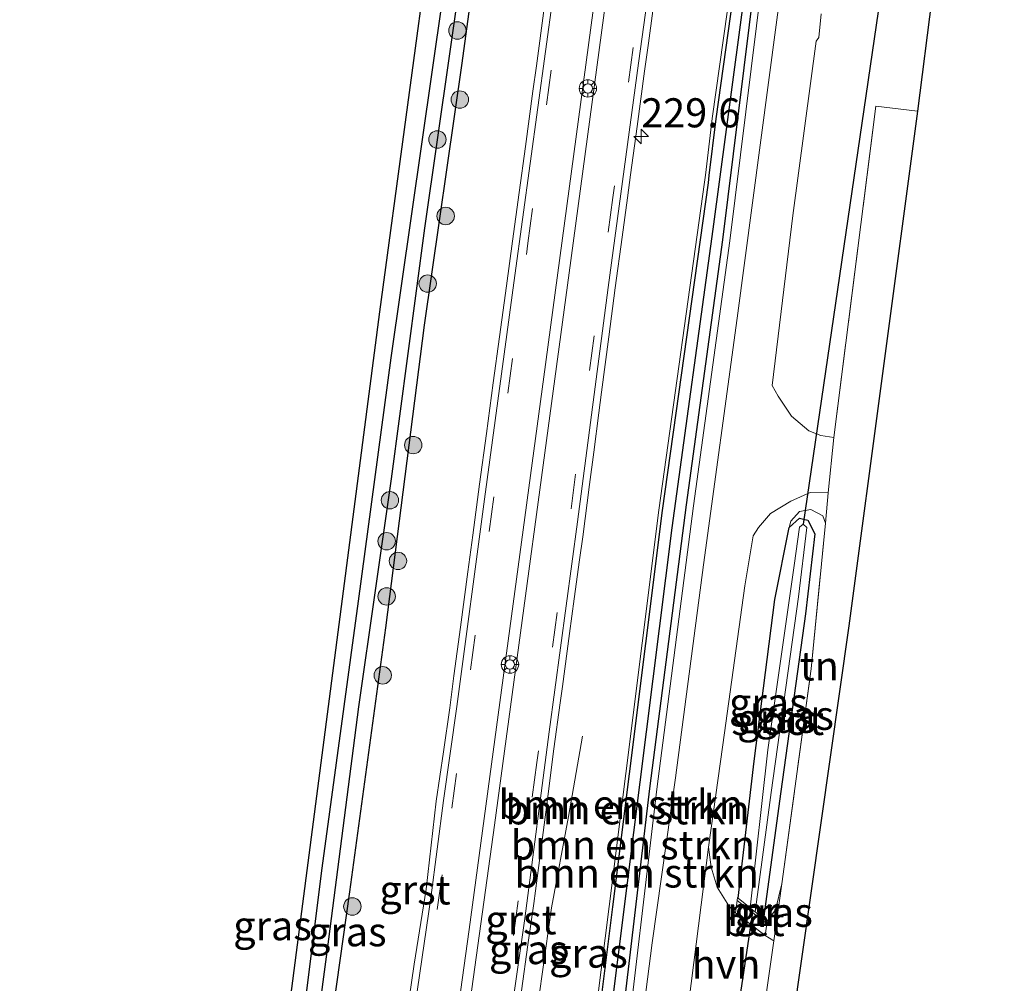
# Model space of a CAD drawing. Units: metres. Extents: x 233213 to 239461, y 443749 to 450000.
# Drawn here: x 239179 to 239264, y 448187 to 448270 of the extents above; entities that cross this region are included whole.
import ezdxf
from ezdxf.enums import TextEntityAlignment as Align

# ---------------------------------------------------------------- set-up
doc = ezdxf.new("R2010")
doc.units = ezdxf.units.M
doc.linetypes.add('IE-TERREINAFSCHEIDING', pattern=[10, 8, -2])
doc.linetypes.add('VW-3-9_STREEP', pattern=[12, 3, -9])
doc.layers.get('0').update_dxf_attribs({"lineweight": 25})
for name, color, linetype, lineweight in [('B-ME-AL-OVERIG-S-B1', 7, 'Continuous', 18), ('B-ME-AM-KILOMETR-S-B1', 7, 'Continuous', 18), ('B-ME-BV-GELEIDECONSTRUCTIE-GELEIDERAIL-L-B1', 213, 'BV-GELEIDERAIL', 18), ('B-ME-GR-BOMENSTRUIKEN-GV-B6', 93, 'Continuous', 18), ('B-ME-GR-BOOM-S-B1', 93, 'Continuous', 18), ('B-ME-GW-KRUINLIJN-L-B1', 93, 'Continuous', 18), ('B-ME-IE-GRASLAND-GV-B6', 93, 'Continuous', 18), ('B-ME-IE-GRONDWERKLIJN-GROND_INGERICHT-GV-B6', 253, 'Continuous', 18), ('B-ME-IE-TERREINAFSCHEIDING-RASTERHEKWERK-L-B1', 8, 'IE-TERREINAFSCHEIDING', 18), ('B-ME-MW-MUUR-GV-B6', 8, 'IE-TERREINAFSCHEIDING-KUNSTMATIG', 18), ('B-ME-OG-WATER-GV-B6', 153, 'Continuous', 18), ('B-ME-VH-VERH_SOORT-BETON-OVERIG-GV-B6', 8, 'IE-TERREINAFSCHEIDING-NATUURLIJK-HOUTWAL', 18), ('B-ME-VH-VERH_SOORT-BITUMEN-GV-B6', 8, 'IE-TERREINAFSCHEIDING-NATUURLIJK-HOUTWAL', 18), ('B-ME-VH-VERH_SOORT-GV-B6', 8, 'Continuous', 18), ('B-ME-VH-VERH_SOORT-HALF_VERHARDING-GV-B6', 8, 'IE-TERREINAFSCHEIDING-NATUURLIJK-HOUTWAL', 18), ('B-ME-VW-MARKERING-39STREEP-015-L-B1', 255, 'VW-3-9_STREEP', 18), ('B-ME-VW-MARKERING-STREEP-015-L-B1', 7, 'Continuous', 18)]:
    doc.layers.add(name, color=color, linetype=linetype, lineweight=lineweight)
for name, color, linetype in [('B-ME-GW-INSTEEKWATERGANG-L-B1', 10, 'Continuous'), ('B-ME-GW-WATERGANG-GREPPEL-L-B1', 10, 'Continuous'), ('B-ME-KG-KADASTRAAL-OPNAMEDTMGRENS-L-B1', 10, 'Continuous'), ('B-ME-KW-DUIKER-L-B1', 10, 'Continuous')]:
    doc.layers.add(name, color=color, linetype=linetype)
doc.styles.add('NLCS-ISO', font='NLCS-ISO.TTF')
doc.linetypes.add('BV-GELEIDERAIL', pattern='A,10,-3,[108,NLCS.SHX,S=1,R=0,X=0,Y=0],-3', length=16)
doc.linetypes.add('IE-TERREINAFSCHEIDING-KUNSTMATIG', pattern='A,4,[82,NLCS.SHX,S=0.75,R=90,X=0,Y=0],4,-2', length=10)
doc.linetypes.add('IE-TERREINAFSCHEIDING-NATUURLIJK-HOUTWAL', pattern='A,7,-1.5,[67,NLCS.SHX,S=0.75,R=45,X=0,Y=0],-1.5,7,-1.5,[70,NLCS.SHX,S=0.75,R=0,X=0,Y=0],-1.5', length=20)

# ---------------------------------------------------------------- blocks, each defined once
blk = doc.blocks.new('hecto')
for p, q in [((0, 0.625), (-0.625, 0)), ((0, -0.625), (0, 0.625)), ((-0.625, 0), (0.625, 0)), ((0.625, 0), (0, -0.625))]:
    blk.add_line(p, q)
blk = doc.blocks.new('boom')
h = blk.add_hatch(color=256)
edge = h.paths.add_edge_path()
edge.add_arc((0, 0), 0.75, 0, 360)
blk.add_circle((0, 0), 0.75)
blk = doc.blocks.new('glasbolreflect')
for p, q in [((-0.75, 0), (-0.398, 0)), ((-0.282, 0.282), (-0.53, 0.529)), ((0, 0.4), (0, 0.75)), ((0.285, 0.283), (0.531, 0.529)), ((-0.53, -0.532), (-0.281, -0.283)), ((0, -0.75), (0, -0.4)), ((0.531, -0.532), (0.283, -0.284)), ((0.402, 0), (0.75, 0))]:
    blk.add_line(p, q)
for centre, radius in [((0, 0), 0.75), ((0.002, 0), 0.4)]:
    blk.add_circle(centre, radius)

msp = doc.modelspace()

# ---------------------------------------------------------------- linework, layer by layer
at = {"layer": 'B-ME-BV-GELEIDECONSTRUCTIE-GELEIDERAIL-L-B1'}
msp.add_polyline3d([(239199.936, 448059.674, 31.206), (239203.474, 448072.495, 31.217), (239206.971, 448086.178, 31.001), (239208.988, 448095.3036, 31.1142), (239210.4432, 448101.8188, 31.1821), (239212.2829, 448110.8919, 31.0283), (239214.5927, 448122.7032, 31.021), (239216.5331, 448134.5613, 31.0724), (239218.2778, 448146.3974, 30.9586), (239219.9072, 448158.3019, 30.882), (239221.3764, 448168.8733, 30.9172), (239223.5195, 448184.7587, 30.978), (239224.7953, 448193.9295, 31.0249), (239226.2534, 448201.7744, 30.757), (239227.4547, 448208.6922, 30.7026)], dxfattribs=at)
at = {"layer": 'B-ME-GR-BOMENSTRUIKEN-GV-B6'}
for points in [[(239242.042, 448277.547, 30.198), (239238.664, 448252.248, 30.038), (239235.133, 448226.586, 29.966), (239231.311, 448196.061, 29.79), (239228.215, 448171.426, 29.559), (239225.832, 448152.384, 29.559), (239224.058, 448139.147, 29.595), (239222.268, 448130.091, 29.595), (239220.356, 448121.597, 29.595), (239218.804, 448115.707, 29.703), (239218.682, 448115.136, 29.874), (239218.161, 448115.547, 30.09), (239218.101, 448116.434, 30.09), (239220.597, 448126.462, 30.054), (239222.889, 448138.468, 30.058), (239224.107, 448147.161, 30.046), (239227.313, 448172.241, 30.01), (239230.04, 448194.015, 30.134), (239234.309, 448228.063, 30.374), (239238.25, 448256.253, 30.426), (239238.325, 448256.867, 30.426), (239238.916, 448261.73, 30.426), (239242.474, 448287.131, 30.494)], [(239227.015, 448172.279, 30.008), (239229.742, 448194.052, 30.132), (239234.012, 448228.102, 30.372), (239237.953, 448256.292, 30.424), (239238.027, 448256.903, 30.424), (239238.619, 448261.769, 30.424), (239242.177, 448287.171, 30.492)], [(239242.474, 448287.131, 30.494), (239238.916, 448261.73, 30.426), (239238.325, 448256.867, 30.426), (239238.25, 448256.253, 30.426), (239234.309, 448228.063, 30.374), (239230.04, 448194.015, 30.134), (239227.313, 448172.241, 30.01)], [(239242.736, 448277.227, 30.382), (239239.518, 448251.328, 30.314), (239236.395, 448228.552, 30.274), (239233.252, 448204.189, 30.21), (239230.368, 448179.686, 30.034), (239227.14, 448154.555, 30.03), (239225.025, 448139.408, 30.018), (239223.46, 448131.754, 30.018), (239221.255, 448121.937, 29.978), (239219.517, 448115.555, 29.902), (239219.132, 448115.192, 29.874), (239218.682, 448115.136, 29.874), (239218.804, 448115.707, 29.703), (239220.356, 448121.597, 29.595), (239222.268, 448130.091, 29.595), (239224.058, 448139.147, 29.595), (239225.832, 448152.384, 29.559), (239228.215, 448171.426, 29.559), (239231.311, 448196.061, 29.79), (239235.133, 448226.586, 29.966), (239238.664, 448252.248, 30.038), (239242.042, 448277.547, 30.198)], [(239243.331, 448277.152, 30.385), (239240.113, 448251.25, 30.317), (239236.99, 448228.473, 30.277), (239233.847, 448204.116, 30.213), (239230.964, 448179.613, 30.037), (239227.735, 448154.475, 30.033), (239225.617, 448139.306, 30.021), (239224.047, 448131.628, 30.021), (239221.837, 448121.792, 29.981), (239220.051, 448115.234, 29.904), (239219.32, 448114.206, 29.938), (239218.899, 448114.118, 29.874), (239219.132, 448115.192, 29.874), (239219.517, 448115.555, 29.902), (239221.255, 448121.937, 29.978), (239223.46, 448131.754, 30.018), (239225.025, 448139.408, 30.018), (239227.14, 448154.555, 30.03), (239230.368, 448179.686, 30.034), (239233.252, 448204.189, 30.21), (239236.395, 448228.552, 30.274), (239239.518, 448251.328, 30.314), (239242.736, 448277.227, 30.382)]]:
    msp.add_polyline3d(points, dxfattribs=at)
at = {"layer": 'B-ME-GW-INSTEEKWATERGANG-L-B1'}
for points in [[(239181.053, 448062.272, 29.557), (239184.536, 448073.913, 29.623), (239187.671, 448086.532, 29.683), (239190.505, 448098.837, 29.763), (239193.262, 448114.338, 29.954), (239196.876, 448134.054, 29.926), (239199.043, 448148.621, 29.958), (239201.849, 448171.491, 30.094), (239205.099, 448197.321, 30.05), (239208.201, 448220.282, 30.17), (239211.017, 448241.203, 30.342), (239216.332, 448278.153, 30.402), (239218.241, 448291.421, 30.463)], [(239220.431, 448291.152, 30.444), (239217.093, 448266.522, 30.434), (239213.851, 448243.997, 30.33), (239210.543, 448217.989, 30.246), (239207.448, 448195.305, 30.162), (239203.798, 448169.469, 30.058), (239200.522, 448144.316, 30.014), (239196.685, 448118.864, 29.918), (239193.361, 448102.212, 29.854), (239189.691, 448085.356, 29.671), (239186.523, 448072.67, 29.611), (239184.375, 448064.728, 29.607), (239183.558, 448061.94, 29.577)], [(239242.474, 448287.131, 30.494), (239238.916, 448261.73, 30.426), (239238.325, 448256.867, 30.426), (239238.25, 448256.253, 30.426), (239234.309, 448228.063, 30.374), (239230.04, 448194.015, 30.134), (239227.313, 448172.241, 30.01), (239224.107, 448147.161, 30.046), (239222.889, 448138.468, 30.058), (239220.597, 448126.462, 30.054), (239218.101, 448116.434, 30.09), (239218.161, 448115.547, 30.09), (239218.682, 448115.136, 29.874), (239219.132, 448115.192, 29.874), (239219.517, 448115.555, 29.902), (239221.255, 448121.937, 29.978), (239223.46, 448131.754, 30.018), (239225.025, 448139.408, 30.018), (239227.14, 448154.555, 30.03), (239230.368, 448179.686, 30.034), (239233.252, 448204.189, 30.21), (239236.395, 448228.552, 30.274), (239239.518, 448251.328, 30.314), (239242.736, 448277.227, 30.382)], [(239240.843, 448194.746, 30.11), (239242.219, 448206.534, 30.158), (239243.996, 448220.422, 30.262), (239245.214, 448226.616, 30.31), (239246.098, 448227.417, 30.362), (239246.466, 448227.331, 30.36), (239246.838, 448227.244, 30.358), (239247.421, 448226.071, 30.326), (239246.627, 448219.19, 30.294), (239244.512, 448203.917, 30.142), (239243.015, 448193.007, 30.142)]]:
    msp.add_polyline3d(points, dxfattribs=at)
at = {"layer": 'B-ME-GW-KRUINLIJN-L-B1'}
for points in [[(239248.355, 448226.988, 30.833), (239248.129, 448227.631, 30.793), (239247.077, 448228.171, 30.686), (239246.101, 448227.98, 30.558), (239245.351, 448227.17, 30.498), (239245.214, 448226.616, 30.31)], [(239243.317, 448192.766, 30.37), (239244.042, 448193.742, 30.478), (239244.601, 448195.985, 30.626)]]:
    msp.add_polyline3d(points, dxfattribs=at)
at = {"layer": 'B-ME-GW-WATERGANG-GREPPEL-L-B1'}
for points in [[(239247.599, 448321.304, 30.242), (239245.075, 448301.157, 30.198), (239242.042, 448277.547, 30.198), (239238.664, 448252.248, 30.038), (239235.133, 448226.586, 29.966), (239231.311, 448196.061, 29.79), (239228.215, 448171.426, 29.559), (239225.832, 448152.384, 29.559), (239224.058, 448139.147, 29.595), (239222.268, 448130.091, 29.595), (239220.356, 448121.597, 29.595), (239218.804, 448115.707, 29.703)], [(239219.298, 448290.633, 30.112), (239217.08, 448274.758, 30.106), (239213.899, 448252.344, 30.098), (239211.007, 448230.79, 30.038), (239208.204, 448211.212, 29.81), (239205.642, 448191.235, 29.699), (239202.711, 448169.206, 29.691), (239200.198, 448148.471, 29.703), (239197.114, 448128.587, 29.703), (239194.147, 448111.893, 29.603), (239190.647, 448094.654, 29.399), (239186.866, 448078.256, 29.255), (239182.381, 448062.108, 29.042)]]:
    msp.add_polyline3d(points, dxfattribs=at)
at = {"layer": 'B-ME-IE-GRASLAND-GV-B6'}
for points in [[(239220.431, 448291.152, 30.444), (239217.093, 448266.522, 30.434), (239213.851, 448243.997, 30.33), (239210.543, 448217.989, 30.246), (239207.448, 448195.305, 30.162), (239203.798, 448169.469, 30.058), (239200.522, 448144.316, 30.014), (239196.685, 448118.864, 29.918), (239193.361, 448102.212, 29.854), (239189.691, 448085.356, 29.671), (239186.523, 448072.67, 29.611), (239184.375, 448064.728, 29.607), (239183.558, 448061.94, 29.577)], [(239194.9361, 448087.25, 30.0397), (239188.816, 448065.9388, 29.91), (239187.3838, 448061.4035, 29.8959), (239183.558, 448061.94, 29.577), (239184.375, 448064.728, 29.607), (239186.523, 448072.67, 29.611), (239189.691, 448085.356, 29.671), (239193.361, 448102.212, 29.854), (239196.685, 448118.864, 29.918), (239200.522, 448144.316, 30.014), (239203.798, 448169.469, 30.058), (239207.448, 448195.305, 30.162), (239210.543, 448217.989, 30.246), (239213.851, 448243.997, 30.33), (239217.093, 448266.522, 30.434), (239220.431, 448291.152, 30.444)], [(239259.95, 448291.47, 30.901), (239256.253, 448262.389, 31.009), (239252.673, 448262.828, 30.825), (239249.055, 448234.357, 30.73), (239247.953, 448234.536, 30.67), (239246.918, 448234.92, 30.626), (239245.413, 448236.187, 30.534), (239244.285, 448237.897, 30.518), (239243.758, 448238.833, 30.478), (239245.542, 448253.44, 30.454), (239247.556, 448268.402, 30.49), (239247.781, 448268.736, 30.49), (239247.982, 448270.771, 30.486)], [(239242.177, 448287.171, 30.492), (239238.619, 448261.769, 30.424), (239238.027, 448256.903, 30.424), (239237.953, 448256.292, 30.424), (239234.012, 448228.102, 30.372), (239229.742, 448194.052, 30.132), (239227.015, 448172.279, 30.008)], [(239216.332, 448278.153, 30.402), (239211.017, 448241.203, 30.342), (239208.201, 448220.282, 30.17), (239205.099, 448197.321, 30.05), (239201.849, 448171.491, 30.094), (239199.043, 448148.621, 29.958), (239196.876, 448134.054, 29.926), (239193.262, 448114.338, 29.954), (239190.505, 448098.837, 29.763), (239187.671, 448086.532, 29.683), (239184.536, 448073.913, 29.623), (239181.053, 448062.272, 29.557), (239179.1, 448062.552, 29.569), (239183.998, 448080.229, 29.571), (239191.795, 448114.817, 29.571), (239197.685, 448149.892, 30.014), (239202.963, 448190.736, 30.034), (239210.052, 448245.162, 30.282), (239214.579, 448278.643, 30.398)], [(239217.08, 448274.758, 30.106), (239213.899, 448252.344, 30.098), (239211.007, 448230.79, 30.038), (239208.204, 448211.212, 29.81), (239205.642, 448191.235, 29.699), (239202.711, 448169.206, 29.691), (239200.198, 448148.471, 29.703), (239197.114, 448128.587, 29.703), (239194.147, 448111.893, 29.603), (239190.647, 448094.654, 29.399), (239186.866, 448078.256, 29.255), (239182.381, 448062.108, 29.042), (239181.053, 448062.272, 29.557), (239184.536, 448073.913, 29.623), (239187.671, 448086.532, 29.683), (239190.505, 448098.837, 29.763), (239193.262, 448114.338, 29.954), (239196.876, 448134.054, 29.926), (239199.043, 448148.621, 29.958), (239201.849, 448171.491, 30.094), (239205.099, 448197.321, 30.05), (239208.201, 448220.282, 30.17), (239211.017, 448241.203, 30.342), (239216.332, 448278.153, 30.402)], [(239230.964, 448179.613, 30.037), (239233.847, 448204.116, 30.213), (239236.99, 448228.473, 30.277), (239240.113, 448251.25, 30.317), (239243.331, 448277.152, 30.385)], [(239183.558, 448061.94, 29.577), (239182.381, 448062.108, 29.042), (239186.866, 448078.256, 29.255), (239190.647, 448094.654, 29.399), (239194.147, 448111.893, 29.603), (239197.114, 448128.587, 29.703), (239200.198, 448148.471, 29.703), (239202.711, 448169.206, 29.691), (239205.642, 448191.235, 29.699), (239208.204, 448211.212, 29.81), (239211.007, 448230.79, 30.038), (239213.899, 448252.344, 30.098), (239217.08, 448274.758, 30.106)], [(239244.763, 448274.812, 30.442), (239240.767, 448244.603, 30.422), (239237.856, 448223.418, 30.394), (239235.463, 448205.11, 30.306), (239233.438, 448190.917, 30.194), (239231.629, 448176.662, 30.186)], [(239224.174, 448271.25, 30.74), (239223.502, 448266.296, 30.726), (239223.206, 448264.116, 30.727), (239222.56, 448259.359, 30.716), (239222.022, 448255.396, 30.703), (239221.457, 448251.234, 30.699), (239220.933, 448247.372, 30.685), (239220.339, 448243.012, 30.669), (239219.8, 448239.049, 30.651), (239219.207, 448234.689, 30.633), (239218.613, 448230.329, 30.619), (239218.029, 448225.967, 30.598), (239217.607, 448222.795, 30.59), (239216.973, 448218.037, 30.59), (239216.419, 448213.874, 30.57), (239216.049, 448211.106, 30.556), (239215.517, 448207.343, 30.536), (239214.893, 448203.084, 30.491), (239214.0275, 448195.5385, 30.5177), (239213.0076, 448189.0938, 30.4975), (239211.0823, 448175.9146, 30.4464)], [(239222.213, 448186.781, 30.476), (239222.777, 448190.741, 30.49), (239223.268, 448194.294, 30.499), (239223.84, 448198.656, 30.511), (239224.387, 448202.82, 30.52), (239225.011, 448207.58, 30.549), (239225.544, 448211.552, 30.571), (239225.732, 448212.94, 30.564), (239226.349, 448217.498, 30.583), (239226.752, 448220.471, 30.601), (239227.209, 448223.84, 30.607), (239227.477, 448225.822, 30.619), (239228.07, 448230.32, 30.647), (239228.432, 448233.096, 30.647), (239228.872, 448236.468, 30.652), (239229.105, 448238.253, 30.656), (239229.725, 448243.012, 30.676), (239230.274, 448247.221, 30.702), (239230.864, 448251.581, 30.709), (239231.319, 448254.95, 30.721), (239231.587, 448256.932, 30.726), (239232.15, 448261.095, 30.761), (239232.793, 448265.851, 30.783), (239233.12, 448268.237, 30.789), (239233.503, 448271.011, 30.811)], [(239248.578, 448229.586, 30.718), (239248.355, 448226.988, 30.833), (239248.129, 448227.631, 30.793), (239247.077, 448228.171, 30.686), (239246.101, 448227.98, 30.558), (239245.351, 448227.17, 30.498), (239245.214, 448226.616, 30.31), (239243.996, 448220.422, 30.262), (239242.219, 448206.534, 30.158), (239240.843, 448194.746, 30.11), (239240.789, 448194.815, 30.238), (239240.752, 448194.563, 30.37), (239240.598, 448193.502, 30.37), (239240.025, 448194.097, 30.186), (239239.027, 448195.695, 30.17), (239238.512, 448197.41, 30.198), (239238.289, 448199.148, 30.242), (239239.528, 448207.945, 30.338), (239241.424, 448221.596, 30.37), (239242.118, 448225.905, 30.414), (239242.577, 448226.616, 30.434), (239243.615, 448227.814, 30.506), (239245.377, 448228.872, 30.582), (239247.014, 448229.635, 30.67), (239248.578, 448229.586, 30.718)], [(239248.355, 448226.988, 30.833), (239247.102, 448214.453, 30.873), (239244.601, 448195.985, 30.626), (239244.042, 448193.742, 30.478), (239243.317, 448192.766, 30.37), (239243.015, 448193.007, 30.142), (239244.512, 448203.917, 30.142), (239246.627, 448219.19, 30.294), (239247.421, 448226.071, 30.326), (239246.838, 448227.244, 30.358), (239246.466, 448227.331, 30.36), (239246.098, 448227.417, 30.362), (239245.214, 448226.616, 30.31), (239245.351, 448227.17, 30.498), (239246.101, 448227.98, 30.558), (239247.077, 448228.171, 30.686), (239248.129, 448227.631, 30.793), (239248.355, 448226.988, 30.833)], [(239242.301, 448193.579, 29.731), (239243.68, 448203.834, 29.731), (239246.017, 448220.65, 29.731), (239246.738, 448226.613, 29.731), (239246.431, 448226.892, 29.731), (239246.115, 448226.649, 29.731), (239245.641, 448223.35, 29.731), (239243.385, 448207.515, 29.731), (239241.873, 448193.922, 29.731), (239240.843, 448194.746, 30.11), (239242.219, 448206.534, 30.158), (239243.996, 448220.422, 30.262), (239245.214, 448226.616, 30.31), (239246.098, 448227.417, 30.362), (239246.466, 448227.331, 30.36), (239246.838, 448227.244, 30.358), (239247.421, 448226.071, 30.326), (239246.627, 448219.19, 30.294), (239244.512, 448203.917, 30.142), (239243.015, 448193.007, 30.142), (239242.301, 448193.579, 29.731)], [(239243.155, 448191.559, 30.37), (239243.298, 448192.549, 30.37), (239243.317, 448192.766, 30.37), (239244.042, 448193.742, 30.478), (239244.601, 448195.985, 30.626), (239243.899, 448191.095, 30.33), (239243.155, 448191.559, 30.37)]]:
    msp.add_polyline3d(points, dxfattribs=at)
at = {"layer": 'B-ME-IE-GRONDWERKLIJN-GROND_INGERICHT-GV-B6'}
msp.add_polyline3d([(239256.253, 448262.389, 31.009), (239250.363, 448218.171, 31.009), (239245.497, 448184.11, 30.582), (239245.38, 448183.456, 30.41), (239242.896, 448183.835, 30.252), (239242.991, 448184.604, 30.482), (239243.252, 448186.47, 30.437), (239243.899, 448191.095, 30.33), (239244.601, 448195.985, 30.626), (239247.102, 448214.453, 30.873), (239248.355, 448226.988, 30.833), (239248.578, 448229.586, 30.718), (239249.055, 448234.357, 30.73), (239252.673, 448262.828, 30.825), (239256.253, 448262.389, 31.009)], dxfattribs=at)
at = {"layer": 'B-ME-IE-TERREINAFSCHEIDING-RASTERHEKWERK-L-B1'}
for p, q in [((239248.355, 448226.988, 30.833), (239248.578, 448229.586, 30.718)), ((239243.899, 448191.095, 30.33), (239244.601, 448195.985, 30.626))]:
    msp.add_line(p, q, dxfattribs=at)
for points in [[(239249.055, 448234.357, 30.73), (239252.673, 448262.828, 30.825), (239256.253, 448262.389, 31.009)], [(239244.601, 448195.985, 30.626), (239247.102, 448214.453, 30.873), (239248.355, 448226.988, 30.833)]]:
    msp.add_polyline3d(points, dxfattribs=at)
at = {"layer": 'B-ME-KG-KADASTRAAL-OPNAMEDTMGRENS-L-B1'}
for points in [[(239179.1, 448062.552, 29.569), (239183.998, 448080.229, 29.571), (239191.795, 448114.817, 29.571), (239197.685, 448149.892, 30.014), (239202.963, 448190.736, 30.034), (239210.052, 448245.162, 30.282), (239214.579, 448278.643, 30.398), (239220.604, 448322.511, 30.482)], [(239263.709, 448320.584, 30.845), (239259.95, 448291.47, 30.901), (239256.253, 448262.389, 31.009), (239250.363, 448218.171, 31.009), (239245.497, 448184.11, 30.582), (239245.38, 448183.456, 30.41), (239245.328, 448182.529, 30.026), (239239.338, 448140.641, 30.026), (239234.437, 448105.691, 30.026), (239257.207, 448098.313, 30.026), (239255.925, 448092.545, 29.954), (239254.536, 448085.734, 29.962), (239253.105, 448078.957, 29.858), (239248.543, 448057.02, 29.858), (239239.31, 448057.898, 30.382), (239238.532, 448054.417, 30.104)]]:
    msp.add_polyline3d(points, dxfattribs=at)
at = {"layer": 'B-ME-KW-DUIKER-L-B1'}
for p, q in [((239253.04, 448272.172, 29.667), (239246.431, 448226.892, 29.731)), ((239242.105, 448193.733, 29.731), (239240.722, 448184.573, 29.687))]:
    msp.add_line(p, q, dxfattribs=at)
at = {"layer": 'B-ME-MW-MUUR-GV-B6'}
msp.add_polyline3d([(239243.298, 448192.549, 30.37), (239240.752, 448194.563, 30.37), (239240.789, 448194.815, 30.238), (239240.843, 448194.746, 30.11), (239241.873, 448193.922, 29.731), (239242.105, 448193.733, 29.731), (239242.301, 448193.579, 29.731), (239243.015, 448193.007, 30.142), (239243.317, 448192.766, 30.37), (239243.298, 448192.549, 30.37)], dxfattribs=at)
at = {"layer": 'B-ME-OG-WATER-GV-B6'}
msp.add_polyline3d([(239242.301, 448193.579, 29.731), (239242.105, 448193.733, 29.731), (239241.873, 448193.922, 29.731), (239243.385, 448207.515, 29.731), (239245.641, 448223.35, 29.731), (239246.115, 448226.649, 29.731), (239246.431, 448226.892, 29.731), (239246.738, 448226.613, 29.731), (239246.017, 448220.65, 29.731), (239243.68, 448203.834, 29.731), (239242.301, 448193.579, 29.731)], dxfattribs=at)
at = {"layer": 'B-ME-VH-VERH_SOORT-BETON-OVERIG-GV-B6'}
msp.add_polyline3d([(239243.155, 448191.559, 30.37), (239240.598, 448193.502, 30.37), (239240.752, 448194.563, 30.37), (239243.298, 448192.549, 30.37), (239243.155, 448191.559, 30.37)], dxfattribs=at)
at = {"layer": 'B-ME-VH-VERH_SOORT-BITUMEN-GV-B6'}
for points in [[(239235.013, 448286.348, 30.797), (239232.279, 448266.527, 30.69), (239229.674, 448247.256, 30.686), (239227.044, 448227.09, 30.626), (239224.599, 448209.047, 30.602), (239222.493, 448193, 30.574), (239219.796, 448174.073, 30.502)], [(239206.411, 448058.835, 29.909), (239207.081, 448064.311, 29.994), (239208.306, 448072.868, 30.122), (239209.638, 448080.212, 30.17), (239211.838, 448088.786, 30.17), (239214.772, 448097.582, 30.154), (239216.557, 448101.571, 30.09), (239218.958, 448106.907, 29.982), (239220.285, 448110.244, 29.938), (239221.53, 448114.139, 29.938), (239222.939, 448120.396, 30.01), (239225.035, 448131.166, 30.09), (239227.937, 448149.764, 30.126), (239229.847, 448163.842, 30.118), (239231.629, 448176.662, 30.186), (239233.438, 448190.917, 30.194), (239235.463, 448205.11, 30.306), (239237.856, 448223.418, 30.394), (239240.767, 448244.603, 30.422), (239244.763, 448274.812, 30.442)], [(239211.3313, 448173.6988, 30.4386), (239212.7034, 448183.0083, 30.4788), (239214.4347, 448194.7726, 30.5225), (239215.532, 448203.161, 30.554), (239216.671, 448211.222, 30.554), (239219.046, 448229.059, 30.654), (239221.662, 448248.282, 30.718), (239224.93, 448272.359, 30.757)], [(239247.982, 448270.771, 30.486), (239247.781, 448268.736, 30.49), (239247.556, 448268.402, 30.49), (239245.542, 448253.44, 30.454), (239243.758, 448238.833, 30.478), (239244.285, 448237.897, 30.518), (239245.413, 448236.187, 30.534), (239246.918, 448234.92, 30.626), (239247.953, 448234.536, 30.67), (239249.055, 448234.357, 30.73), (239248.578, 448229.586, 30.718), (239247.014, 448229.635, 30.67), (239245.377, 448228.872, 30.582), (239243.615, 448227.814, 30.506), (239242.577, 448226.616, 30.434), (239242.118, 448225.905, 30.414), (239241.424, 448221.596, 30.37), (239239.528, 448207.945, 30.338), (239238.289, 448199.148, 30.242), (239236.179, 448182.463, 30.158)]]:
    msp.add_polyline3d(points, dxfattribs=at)
at = {"layer": 'B-ME-VH-VERH_SOORT-GV-B6'}
for points in [[(239219.796, 448174.073, 30.502), (239222.493, 448193, 30.574), (239224.599, 448209.047, 30.602), (239227.044, 448227.09, 30.626), (239229.674, 448247.256, 30.686), (239232.279, 448266.527, 30.69), (239235.013, 448286.348, 30.797)], [(239224.93, 448272.359, 30.757), (239221.662, 448248.282, 30.718), (239219.046, 448229.059, 30.654), (239216.671, 448211.222, 30.554), (239215.532, 448203.161, 30.554), (239214.4347, 448194.7726, 30.5225)], [(239211.0823, 448175.9146, 30.4464), (239213.0076, 448189.0938, 30.4975), (239214.0275, 448195.5385, 30.5177), (239214.893, 448203.084, 30.491), (239215.517, 448207.343, 30.536), (239216.049, 448211.106, 30.556), (239216.419, 448213.874, 30.57), (239216.973, 448218.037, 30.59), (239217.607, 448222.795, 30.59), (239218.029, 448225.967, 30.598), (239218.613, 448230.329, 30.619), (239219.207, 448234.689, 30.633), (239219.8, 448239.049, 30.651), (239220.339, 448243.012, 30.669), (239220.933, 448247.372, 30.685), (239221.457, 448251.234, 30.699), (239222.022, 448255.396, 30.703), (239222.56, 448259.359, 30.716), (239223.206, 448264.116, 30.727), (239223.502, 448266.296, 30.726), (239224.174, 448271.25, 30.74)], [(239233.503, 448271.011, 30.811), (239233.12, 448268.237, 30.789), (239232.793, 448265.851, 30.783), (239232.15, 448261.095, 30.761), (239231.587, 448256.932, 30.726), (239231.319, 448254.95, 30.721), (239230.864, 448251.581, 30.709), (239230.274, 448247.221, 30.702), (239229.725, 448243.012, 30.676), (239229.105, 448238.253, 30.656), (239228.872, 448236.468, 30.652), (239228.432, 448233.096, 30.647), (239228.07, 448230.32, 30.647), (239227.477, 448225.822, 30.619), (239227.209, 448223.84, 30.607), (239226.752, 448220.471, 30.601), (239226.349, 448217.498, 30.583), (239225.732, 448212.94, 30.564), (239225.544, 448211.552, 30.571), (239225.011, 448207.58, 30.549), (239224.387, 448202.82, 30.52), (239223.84, 448198.656, 30.511), (239223.268, 448194.294, 30.499), (239222.777, 448190.741, 30.49), (239222.213, 448186.781, 30.476)], [(239214.4347, 448194.7726, 30.5225), (239212.7034, 448183.0083, 30.4788)]]:
    msp.add_polyline3d(points, dxfattribs=at)
at = {"layer": 'B-ME-VH-VERH_SOORT-HALF_VERHARDING-GV-B6'}
msp.add_polyline3d([(239243.155, 448191.559, 30.37), (239243.899, 448191.095, 30.33), (239243.252, 448186.47, 30.437), (239242.368, 448186.451, 30.398), (239239.441, 448185.282, 30.274), (239238.55, 448184.459, 30.274), (239237.52, 448183.273, 30.182), (239236.744, 448182.228, 30.182), (239235.947, 448180.731, 30.156), (239236.179, 448182.463, 30.158), (239238.289, 448199.148, 30.242), (239238.512, 448197.41, 30.198), (239239.027, 448195.695, 30.17), (239240.025, 448194.097, 30.186), (239240.598, 448193.502, 30.37), (239243.155, 448191.559, 30.37)], dxfattribs=at)
at = {"layer": 'B-ME-VW-MARKERING-39STREEP-015-L-B1'}
for points in [[(239188.7853, 448061.209, 29.9864), (239189.0658, 448062.0823, 29.989), (239193.3404, 448076.8766, 30.0586), (239197.1783, 448091.3767, 30.1466), (239200.8456, 448106.9503, 30.2694), (239203.6646, 448120.6629, 30.3451), (239206.6063, 448137.2029, 30.4094), (239209.9105, 448158.1434, 30.4185), (239216.2245, 448202.4961, 30.5681), (239222.7711, 448251.0567, 30.7487), (239229.3065, 448299.6189, 30.9024), (239232.3091, 448321.9862, 30.9862)], [(239239.0572, 448321.6886, 31.0039), (239236.6197, 448303.5469, 30.9333), (239230.0726, 448254.9863, 30.755), (239223.5437, 448206.4233, 30.5898), (239217.6792, 448163.0178, 30.4524), (239214.0449, 448138.2837, 30.5303), (239210.8608, 448119.3499, 30.5614), (239207.4342, 448101.2722, 30.5493), (239204.3215, 448086.5992, 30.5045), (239200.8713, 448072.002, 30.4376), (239197.6462, 448059.9834, 30.4102)]]:
    msp.add_polyline3d(points, dxfattribs=at)
at = {"layer": 'B-ME-VW-MARKERING-STREEP-015-L-B1'}
for points in [[(239205.1305, 448111.3835, 30.4161), (239206.7941, 448120.0914, 30.4483), (239209.9178, 448138.2239, 30.4831), (239214.1478, 448166.3067, 30.5005), (239217.7173, 448192.0601, 30.5956), (239224.2798, 448240.6182, 30.7681), (239230.8061, 448289.1814, 30.9565), (239235.2029, 448321.8586, 31.0716)], [(239236.1764, 448321.8157, 31.0691), (239232.993, 448298.1375, 30.9778), (239226.4596, 448249.5755, 30.8015), (239219.8988, 448201.0171, 30.6207), (239214.0645, 448158.8189, 30.4719), (239209.9599, 448132.5378, 30.5003), (239207.0371, 448116.1976, 30.464), (239206.3792, 448112.8044, 30.4532)]]:
    msp.add_polyline3d(points, dxfattribs=at)

# ---------------------------------------------------------------- block references
at = {"layer": 'B-ME-AL-OVERIG-S-B1', "rotation": 90}
for p in [(239227.9253, 448264.3542, 30.843), (239221.229, 448214.8391, 30.6743)]:
    msp.add_blockref('glasbolreflect', p, dxfattribs=at)
at = {"layer": 'B-ME-AM-KILOMETR-S-B1', "rotation": 90}
msp.add_blockref('hecto', (239232.5016, 448260.2268, 30.734), dxfattribs=at)
at = {"layer": 'B-ME-GR-BOOM-S-B1', "rotation": 90}
for p in [(239216.713, 448269.335, 30.447), (239216.919, 448263.396, 30.623), (239214.994, 448259.964, 30.271), (239215.706, 448253.387, 30.553), (239214.162, 448247.578, 30.476), (239212.917, 448233.697, 30.505), (239210.914, 448228.956, 30.034), (239210.637, 448225.435, 30.259), (239211.604, 448223.741, 30.428), (239210.638, 448220.689, 30.447), (239210.297, 448213.911, 30.374), (239207.689, 448194.041, 30.373)]:
    msp.add_blockref('boom', p, dxfattribs=at)

# ---------------------------------------------------------------- texts
at = {"layer": 'B-ME-AM-KILOMETR-S-B1', "ltscale": 0.2, "style": 'NLCS-ISO'}
msp.add_text('229.6', height=2.5, dxfattribs=at).set_placement((239232.5016, 448260.2268, 30.734), align=Align.BOTTOM_LEFT)
at = {"layer": 'B-ME-GR-BOMENSTRUIKEN-GV-B6', "ltscale": 0.2, "style": 'NLCS-ISO'}
for p in [(239230.7462, 448202.8098), (239231.3301, 448202.3484), (239231.7915, 448199.3305), (239232.1231, 448196.9153)]:
    msp.add_text('bmn en strkn', height=2.5, dxfattribs=at).set_placement(p, align=Align.MIDDLE_CENTER)
at = {"layer": 'B-ME-IE-GRASLAND-GV-B6', "ltscale": 0.2, "style": 'NLCS-ISO'}
for p in [(239243.4335, 448211.5685), (239245.685, 448210.4685), (239244.132, 448210.212), (239243.878, 448193.54), (239200.8265, 448192.3915), (239207.251, 448191.8678), (239222.8055, 448190.335), (239227.9725, 448190.03)]:
    msp.add_text('gras', height=2.5, dxfattribs=at).set_placement(p, align=Align.MIDDLE_CENTER)
at = {"layer": 'B-ME-IE-GRONDWERKLIJN-GROND_INGERICHT-GV-B6', "ltscale": 0.2, "style": 'NLCS-ISO'}
msp.add_text('tn', height=2.5, dxfattribs=at).set_placement((239247.8099, 448214.7144), align=Align.MIDDLE_CENTER)
at = {"layer": 'B-ME-MW-MUUR-GV-B6', "ltscale": 0.2, "style": 'NLCS-ISO'}
msp.add_text('mr', height=2.5, dxfattribs=at).set_placement((239242.1591, 448193.6229), align=Align.MIDDLE_CENTER)
at = {"layer": 'B-ME-OG-WATER-GV-B6', "ltscale": 0.2, "style": 'NLCS-ISO'}
msp.add_text('sloot', height=2.5, dxfattribs=at).set_placement((239244.2352, 448210.0287), align=Align.MIDDLE_CENTER)
at = {"layer": 'B-ME-VH-VERH_SOORT-BETON-OVERIG-GV-B6', "ltscale": 0.2, "style": 'NLCS-ISO'}
msp.add_text('bet', height=2.5, dxfattribs=at).set_placement((239242.1916, 448192.7464), align=Align.MIDDLE_CENTER)
at = {"layer": 'B-ME-VH-VERH_SOORT-GV-B6', "ltscale": 0.2, "style": 'NLCS-ISO'}
for p in [(239213.0698, 448195.4637), (239222.1684, 448192.8956)]:
    msp.add_text('grst', height=2.5, dxfattribs=at).set_placement(p, align=Align.MIDDLE_CENTER)
at = {"layer": 'B-ME-VH-VERH_SOORT-HALF_VERHARDING-GV-B6', "ltscale": 0.2, "style": 'NLCS-ISO'}
msp.add_text('hvh', height=2.5, dxfattribs=at).set_placement((239239.7913, 448189.0889), align=Align.MIDDLE_CENTER)

doc.saveas('drawing.dxf')
